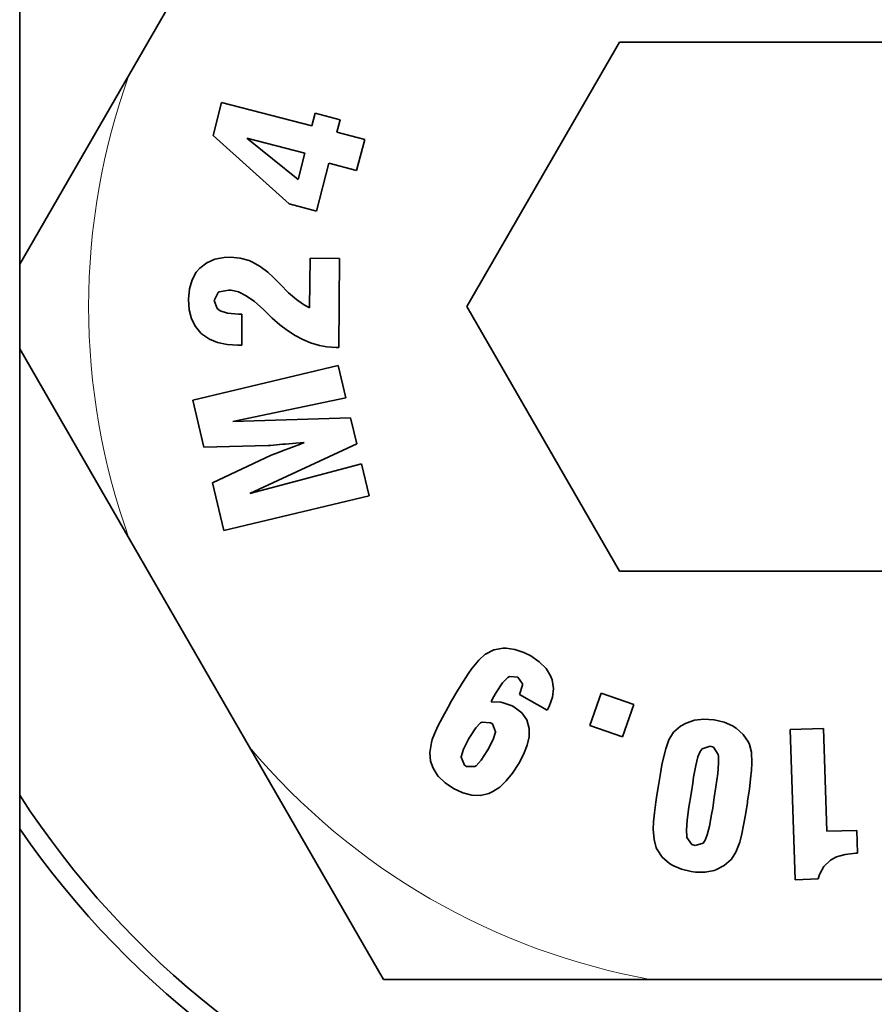
# Model space of a CAD drawing. Extents: x 3056 to 4410, y -94 to 1050.
# Drawn here: x 4019 to 4042, y 735 to 762 of the extents above; entities that cross this region are included whole.
import ezdxf

# ---------------------------------------------------------------- set-up
doc = ezdxf.new("R2010")
doc.units = 0
doc.header["$LTSCALE"] = 10
doc.header["$MEASUREMENT"] = 0
doc.layers.get('0').update_dxf_attribs({"linetype": 'CONTINUOUS'})

msp = doc.modelspace()

# ---------------------------------------------------------------- linework, layer by layer
at = {"color": 7, "lineweight": 35}
msp.add_line((4019.02, 736.908), (4019.02, 770.908), dxfattribs=at)
at = {"color": 7, "lineweight": 35, "ltscale": 0.160695}
for p, q in [((4025.168, 765.747), (4021.954, 760.18)), ((4021.954, 747.747), (4025.168, 742.18)), ((4035.936, 735.964), (4042.363, 735.964))]:
    msp.add_line(p, q, dxfattribs=at)
at = {"color": 7, "lineweight": 35, "ltscale": 0.204238}
for p, q in [((4035.065, 761.039), (4030.98, 753.964)), ((4043.234, 761.039), (4035.065, 761.039)), ((4030.98, 753.964), (4035.065, 746.889)), ((4035.065, 746.889), (4043.234, 746.889))]:
    msp.add_line(p, q, dxfattribs=at)
at = {"color": 7, "lineweight": 35, "ltscale": 0.14672}
for p, q in [((4021.954, 760.18), (4019.02, 755.098)), ((4021.954, 747.747), (4019.02, 752.83))]:
    msp.add_line(p, q, dxfattribs=at)
at = {"color": 7, "lineweight": 35, "ltscale": 0.02286}
msp.add_line((4024.423, 759.421), (4024.192, 758.536), dxfattribs=at)
at = {"color": 7, "lineweight": 35, "ltscale": 0.062399}
msp.add_line((4026.839, 758.798), (4024.423, 759.421), dxfattribs=at)
at = {"color": 7, "lineweight": 35, "ltscale": 0.008622}
for p, q in [((4026.925, 759.132), (4026.839, 758.798)), ((4027.504, 758.626), (4027.59, 758.959))]:
    msp.add_line(p, q, dxfattribs=at)
at = {"color": 7, "lineweight": 35, "ltscale": 0.01716}
msp.add_line((4027.59, 758.959), (4026.925, 759.132), dxfattribs=at)
at = {"color": 7, "lineweight": 35, "ltscale": 0.019289}
msp.add_line((4028.251, 758.433), (4027.504, 758.626), dxfattribs=at)
at = {"color": 7, "lineweight": 35, "ltscale": 0.068385}
msp.add_line((4024.192, 758.536), (4026.227, 756.708), dxfattribs=at)
at = {"color": 7, "lineweight": 35, "ltscale": 0.044011}
msp.add_line((4026.468, 757.362), (4025.097, 758.467), dxfattribs=at)
at = {"color": 7, "lineweight": 35, "ltscale": 0.040104}
msp.add_line((4025.097, 758.467), (4026.65, 758.064), dxfattribs=at)
at = {"color": 7, "lineweight": 35, "ltscale": 0.02144}
msp.add_line((4028.034, 757.603), (4028.251, 758.433), dxfattribs=at)
at = {"color": 7, "lineweight": 35, "ltscale": 0.018142}
msp.add_line((4026.65, 758.064), (4026.468, 757.362), dxfattribs=at)
at = {"color": 7, "lineweight": 35, "ltscale": 0.032963}
msp.add_line((4026.96, 756.518), (4027.287, 757.796), dxfattribs=at)
at = {"color": 7, "lineweight": 35, "ltscale": 0.01929}
msp.add_line((4027.287, 757.796), (4028.034, 757.603), dxfattribs=at)
at = {"color": 7, "lineweight": 35, "ltscale": 0.018935}
msp.add_line((4026.227, 756.708), (4026.96, 756.518), dxfattribs=at)
at = {"color": 7, "lineweight": 35, "ltscale": 0.005899}
msp.add_line((4024.24, 755.231), (4024.023, 755.138), dxfattribs=at)
at = {"color": 7, "lineweight": 35, "ltscale": 0.006482}
for p, q in [((4024.495, 755.279), (4024.24, 755.231)), ((4024.357, 754.356), (4024.612, 754.405))]:
    msp.add_line(p, q, dxfattribs=at)
at = {"color": 7, "lineweight": 35, "ltscale": 0.004221}
msp.add_line((4024.664, 755.286), (4024.495, 755.279), dxfattribs=at)
at = {"color": 7, "lineweight": 35, "ltscale": 0.006312}
msp.add_line((4024.915, 755.262), (4024.664, 755.286), dxfattribs=at)
at = {"color": 7, "lineweight": 35, "ltscale": 0.006349}
msp.add_line((4025.159, 755.193), (4024.915, 755.262), dxfattribs=at)
at = {"color": 7, "lineweight": 35, "ltscale": 0.002465}
msp.add_line((4025.249, 755.152), (4025.159, 755.193), dxfattribs=at)
at = {"color": 7, "lineweight": 35, "ltscale": 0.033054}
msp.add_line((4026.791, 755.255), (4026.777, 753.933), dxfattribs=at)
at = {"color": 7, "lineweight": 35, "ltscale": 0.019625}
msp.add_line((4027.576, 755.248), (4026.791, 755.255), dxfattribs=at)
at = {"color": 7, "lineweight": 35, "ltscale": 0.059564}
msp.add_line((4027.556, 752.866), (4027.576, 755.248), dxfattribs=at)
at = {"color": 7, "lineweight": 35, "ltscale": 0.003725}
msp.add_line((4023.841, 754.993), (4023.744, 754.88), dxfattribs=at)
at = {"color": 7, "lineweight": 35, "ltscale": 0.005821}
msp.add_line((4024.023, 755.138), (4023.841, 754.993), dxfattribs=at)
at = {"color": 7, "lineweight": 35, "ltscale": 0.005861}
msp.add_line((4025.452, 755.035), (4025.249, 755.152), dxfattribs=at)
at = {"color": 7, "lineweight": 35, "ltscale": 0.006455}
msp.add_line((4025.659, 754.88), (4025.452, 755.035), dxfattribs=at)
at = {"color": 7, "lineweight": 35, "ltscale": 0.006266}
msp.add_line((4023.631, 754.677), (4023.562, 754.436), dxfattribs=at)
at = {"color": 7, "lineweight": 35, "ltscale": 0.005819}
msp.add_line((4023.744, 754.88), (4023.631, 754.677), dxfattribs=at)
at = {"color": 7, "lineweight": 35, "ltscale": 0.005177}
msp.add_line((4025.81, 754.738), (4025.659, 754.88), dxfattribs=at)
at = {"color": 7, "lineweight": 35, "ltscale": 0.006329}
for p, q in [((4025.989, 754.559), (4025.81, 754.738)), ((4033.102, 744.282), (4032.923, 744.461))]:
    msp.add_line(p, q, dxfattribs=at)
at = {"color": 7, "lineweight": 35, "ltscale": 0.00692}
msp.add_line((4023.562, 754.436), (4023.534, 754.16), dxfattribs=at)
at = {"color": 7, "lineweight": 35, "ltscale": 0.001552}
msp.add_line((4024.612, 754.405), (4024.674, 754.401), dxfattribs=at)
at = {"color": 7, "lineweight": 35, "ltscale": 0.005032}
msp.add_line((4024.674, 754.401), (4024.87, 754.356), dxfattribs=at)
at = {"color": 7, "lineweight": 35, "ltscale": 0.008034}
msp.add_line((4026.216, 754.332), (4025.989, 754.559), dxfattribs=at)
at = {"color": 7, "lineweight": 35, "ltscale": 8.62122e-05}
msp.add_line((4023.534, 754.16), (4023.534, 754.157), dxfattribs=at)
at = {"color": 7, "lineweight": 35, "ltscale": 0.006905}
for p, q in [((4023.534, 754.157), (4023.555, 753.881)), ((4035.973, 739.986), (4035.994, 739.71))]:
    msp.add_line(p, q, dxfattribs=at)
at = {"color": 7, "lineweight": 35, "ltscale": 0.005736}
for p, q in [((4024.226, 754.129), (4024.326, 754.336)), ((4026.388, 753.189), (4026.592, 753.082))]:
    msp.add_line(p, q, dxfattribs=at)
at = {"color": 7, "lineweight": 35, "ltscale": 0.005854}
msp.add_line((4024.305, 753.909), (4024.226, 754.129), dxfattribs=at)
at = {"color": 7, "lineweight": 35, "ltscale": 0.000931152}
for p, q in [((4024.326, 754.336), (4024.357, 754.356)), ((4031.229, 741.686), (4031.198, 741.666))]:
    msp.add_line(p, q, dxfattribs=at)
at = {"color": 7, "lineweight": 35, "ltscale": 0.005774}
for p, q in [((4024.87, 754.356), (4025.077, 754.253)), ((4036.204, 741.707), (4036.163, 741.48))]:
    msp.add_line(p, q, dxfattribs=at)
at = {"color": 7, "lineweight": 35, "ltscale": 0.006805}
msp.add_line((4025.077, 754.253), (4025.3, 754.098), dxfattribs=at)
at = {"color": 7, "lineweight": 35, "ltscale": 0.006899}
msp.add_line((4026.426, 754.153), (4026.216, 754.332), dxfattribs=at)
at = {"color": 7, "lineweight": 35, "ltscale": 0.005733}
msp.add_line((4026.612, 754.019), (4026.426, 754.153), dxfattribs=at)
at = {"color": 7, "lineweight": 35, "ltscale": 0.006305}
msp.add_line((4023.555, 753.881), (4023.617, 753.637), dxfattribs=at)
at = {"color": 7, "lineweight": 35, "ltscale": 0.002462}
msp.add_line((4024.385, 753.85), (4024.305, 753.909), dxfattribs=at)
at = {"color": 7, "lineweight": 35, "ltscale": 0.00787}
msp.add_line((4025.3, 754.098), (4025.538, 753.892), dxfattribs=at)
at = {"color": 7, "lineweight": 35, "ltscale": 0.000852243}
msp.add_line((4025.538, 753.892), (4025.562, 753.867), dxfattribs=at)
at = {"color": 7, "lineweight": 35, "ltscale": 0.00353}
msp.add_line((4025.562, 753.867), (4025.662, 753.768), dxfattribs=at)
at = {"color": 7, "lineweight": 35, "ltscale": 0.004658}
msp.add_line((4026.777, 753.933), (4026.612, 754.019), dxfattribs=at)
at = {"color": 7, "lineweight": 35, "ltscale": 0.005851}
msp.add_line((4023.617, 753.637), (4023.72, 753.427), dxfattribs=at)
at = {"color": 7, "lineweight": 35, "ltscale": 0.005253}
msp.add_line((4024.584, 753.785), (4024.385, 753.85), dxfattribs=at)
at = {"color": 7, "lineweight": 35, "ltscale": 0.007263}
msp.add_line((4024.874, 753.757), (4024.584, 753.785), dxfattribs=at)
at = {"color": 7, "lineweight": 35, "ltscale": 0.000602722}
msp.add_line((4024.898, 753.757), (4024.874, 753.757), dxfattribs=at)
at = {"color": 7, "lineweight": 35, "ltscale": 0.001721}
msp.add_line((4024.966, 753.757), (4024.898, 753.757), dxfattribs=at)
at = {"color": 7, "lineweight": 35, "ltscale": 0.020744}
msp.add_line((4024.96, 752.928), (4024.966, 753.757), dxfattribs=at)
at = {"color": 7, "lineweight": 35, "ltscale": 0.003957}
msp.add_line((4025.662, 753.768), (4025.776, 753.657), dxfattribs=at)
at = {"color": 7, "lineweight": 35, "ltscale": 0.006769}
msp.add_line((4025.776, 753.657), (4025.979, 753.478), dxfattribs=at)
at = {"color": 7, "lineweight": 35, "ltscale": 0.005676}
msp.add_line((4023.72, 753.427), (4023.868, 753.255), dxfattribs=at)
at = {"color": 7, "lineweight": 35, "ltscale": 0.006387}
msp.add_line((4025.979, 753.478), (4026.182, 753.323), dxfattribs=at)
at = {"color": 7, "lineweight": 35, "ltscale": 0.001401}
msp.add_line((4023.868, 753.255), (4023.91, 753.217), dxfattribs=at)
at = {"color": 7, "lineweight": 35, "ltscale": 0.005586}
msp.add_line((4023.91, 753.217), (4024.095, 753.093), dxfattribs=at)
at = {"color": 7, "lineweight": 35, "ltscale": 0.005866}
for p, q in [((4024.095, 753.093), (4024.312, 753.003)), ((4037.11, 741.693), (4037.168, 741.921))]:
    msp.add_line(p, q, dxfattribs=at)
at = {"color": 7, "lineweight": 35, "ltscale": 0.006159}
msp.add_line((4026.182, 753.323), (4026.388, 753.189), dxfattribs=at)
at = {"color": 7, "lineweight": 35, "ltscale": 0.005628}
msp.add_line((4026.592, 753.082), (4026.798, 752.993), dxfattribs=at)
at = {"color": 7, "lineweight": 35, "ltscale": 0.006517}
msp.add_line((4024.312, 753.003), (4024.567, 752.948), dxfattribs=at)
at = {"color": 7, "lineweight": 35, "ltscale": 0.007162}
msp.add_line((4024.567, 752.948), (4024.853, 752.928), dxfattribs=at)
at = {"color": 7, "lineweight": 35, "ltscale": 0.002668}
msp.add_line((4024.853, 752.928), (4024.96, 752.928), dxfattribs=at)
at = {"color": 7, "lineweight": 35, "ltscale": 0.006291}
msp.add_line((4026.798, 752.993), (4027.039, 752.921), dxfattribs=at)
at = {"color": 7, "lineweight": 35, "ltscale": 0.004997}
msp.add_line((4027.039, 752.921), (4027.235, 752.883), dxfattribs=at)
at = {"color": 7, "lineweight": 35, "ltscale": 0.006384}
msp.add_line((4027.235, 752.883), (4027.49, 752.866), dxfattribs=at)
at = {"color": 7, "lineweight": 35, "ltscale": 0.001635}
msp.add_line((4027.49, 752.866), (4027.556, 752.866), dxfattribs=at)
at = {"color": 7, "lineweight": 35, "ltscale": 0.09996}
msp.add_line((4027.542, 752.384), (4023.651, 751.461), dxfattribs=at)
at = {"color": 7, "lineweight": 35, "ltscale": 0.022025}
msp.add_line((4027.745, 751.526), (4027.542, 752.384), dxfattribs=at)
at = {"color": 7, "lineweight": 35, "ltscale": 0.077315}
msp.add_line((4024.719, 750.889), (4027.745, 751.526), dxfattribs=at)
at = {"color": 7, "lineweight": 35, "ltscale": 0.03238}
msp.add_line((4023.651, 751.461), (4023.951, 750.201), dxfattribs=at)
at = {"color": 7, "lineweight": 35, "ltscale": 0.078882}
msp.add_line((4027.872, 750.989), (4024.719, 750.889), dxfattribs=at)
at = {"color": 7, "lineweight": 35, "ltscale": 0.017787}
msp.add_line((4028.038, 750.297), (4027.872, 750.989), dxfattribs=at)
at = {"color": 7, "lineweight": 35, "ltscale": 0.043053}
msp.add_line((4023.951, 750.201), (4025.672, 750.249), dxfattribs=at)
at = {"color": 7, "lineweight": 35, "ltscale": 0.078866}
msp.add_line((4025.177, 748.968), (4028.038, 750.297), dxfattribs=at)
at = {"color": 7, "lineweight": 35, "ltscale": 0.001466}
msp.add_line((4025.672, 750.249), (4025.731, 750.252), dxfattribs=at)
at = {"color": 7, "lineweight": 35, "ltscale": 0.00812}
msp.add_line((4025.731, 750.252), (4026.054, 750.28), dxfattribs=at)
at = {"color": 7, "lineweight": 35, "ltscale": 0.006378}
msp.add_line((4026.289, 750.197), (4026.051, 750.104), dxfattribs=at)
at = {"color": 7, "lineweight": 35, "ltscale": 0.001987}
msp.add_line((4026.054, 750.28), (4026.134, 750.287), dxfattribs=at)
at = {"color": 7, "lineweight": 35, "ltscale": 0.006819}
msp.add_line((4026.134, 750.287), (4026.406, 750.307), dxfattribs=at)
at = {"color": 7, "lineweight": 35, "ltscale": 0.006427}
msp.add_line((4026.53, 750.287), (4026.289, 750.197), dxfattribs=at)
at = {"color": 7, "lineweight": 35, "ltscale": 0.005704}
msp.add_line((4026.406, 750.307), (4026.633, 750.328), dxfattribs=at)
at = {"color": 7, "lineweight": 35, "ltscale": 0.002781}
msp.add_line((4026.633, 750.328), (4026.53, 750.287), dxfattribs=at)
at = {"color": 7, "lineweight": 35, "ltscale": 0.043356}
msp.add_line((4025.748, 749.987), (4024.178, 749.251), dxfattribs=at)
at = {"color": 7, "lineweight": 35, "ltscale": 0.005259}
msp.add_line((4025.944, 750.063), (4025.748, 749.987), dxfattribs=at)
at = {"color": 7, "lineweight": 35, "ltscale": 0.002861}
for p, q in [((4026.051, 750.104), (4025.944, 750.063)), ((4033.264, 743.979), (4033.223, 744.086))]:
    msp.add_line(p, q, dxfattribs=at)
at = {"color": 7, "lineweight": 35, "ltscale": 0.077289}
msp.add_line((4028.165, 749.76), (4025.177, 748.968), dxfattribs=at)
at = {"color": 7, "lineweight": 35, "ltscale": 0.022046}
msp.add_line((4028.372, 748.903), (4028.165, 749.76), dxfattribs=at)
at = {"color": 7, "lineweight": 35, "ltscale": 0.032735}
msp.add_line((4024.178, 749.251), (4024.481, 747.977), dxfattribs=at)
at = {"color": 7, "lineweight": 35, "ltscale": 0.09998}
msp.add_line((4024.481, 747.977), (4028.372, 748.903), dxfattribs=at)
at = {"color": 7, "lineweight": 35, "ltscale": 0.00579}
msp.add_line((4031.477, 744.665), (4031.305, 744.51), dxfattribs=at)
at = {"color": 7, "lineweight": 35, "ltscale": 0.000192435}
msp.add_line((4031.484, 744.668), (4031.477, 744.665), dxfattribs=at)
at = {"color": 7, "lineweight": 35, "ltscale": 0.006275}
msp.add_line((4031.708, 744.782), (4031.484, 744.668), dxfattribs=at)
at = {"color": 7, "lineweight": 35, "ltscale": 0.006213}
msp.add_line((4031.952, 744.826), (4031.708, 744.782), dxfattribs=at)
at = {"color": 7, "lineweight": 35, "ltscale": 0.002152}
for p, q in [((4032.038, 744.826), (4031.952, 744.826)), ((4037.089, 739.555), (4037.006, 739.579))]:
    msp.add_line(p, q, dxfattribs=at)
at = {"color": 7, "lineweight": 35, "ltscale": 0.005831}
msp.add_line((4032.269, 744.792), (4032.038, 744.826), dxfattribs=at)
at = {"color": 7, "lineweight": 35, "ltscale": 0.006369}
msp.add_line((4032.51, 744.709), (4032.269, 744.792), dxfattribs=at)
at = {"color": 7, "lineweight": 35, "ltscale": 0.005081}
for p, q in [((4032.692, 744.62), (4032.51, 744.709)), ((4032.648, 742.461), (4032.654, 742.664))]:
    msp.add_line(p, q, dxfattribs=at)
at = {"color": 7, "lineweight": 35, "ltscale": 0.007021}
msp.add_line((4031.305, 744.51), (4031.122, 744.296), dxfattribs=at)
at = {"color": 7, "lineweight": 35, "ltscale": 0.006995}
msp.add_line((4032.923, 744.461), (4032.692, 744.62), dxfattribs=at)
at = {"color": 7, "lineweight": 35, "ltscale": 0.00573}
msp.add_line((4031.016, 744.141), (4030.892, 743.948), dxfattribs=at)
at = {"color": 7, "lineweight": 35, "ltscale": 0.004513}
msp.add_line((4031.119, 744.289), (4031.016, 744.141), dxfattribs=at)
at = {"color": 7, "lineweight": 35, "ltscale": 0.000192606}
msp.add_line((4031.122, 744.296), (4031.119, 744.289), dxfattribs=at)
at = {"color": 7, "lineweight": 35, "ltscale": 0.005757}
msp.add_line((4033.223, 744.086), (4033.102, 744.282), dxfattribs=at)
at = {"color": 7, "lineweight": 35, "ltscale": 0.007071}
msp.add_line((4030.892, 743.948), (4030.744, 743.707), dxfattribs=at)
at = {"color": 7, "lineweight": 35, "ltscale": 0.007592}
for p, q in [((4031.77, 743.645), (4031.935, 743.9)), ((4032.207, 741.49), (4032.372, 741.745))]:
    msp.add_line(p, q, dxfattribs=at)
at = {"color": 7, "lineweight": 35, "ltscale": 0.005052}
msp.add_line((4031.935, 743.9), (4032.076, 744.045), dxfattribs=at)
at = {"color": 7, "lineweight": 35, "ltscale": 0.001271}
for p, q in [((4032.076, 744.045), (4032.121, 744.069)), ((4032.238, 743.26), (4032.193, 743.284))]:
    msp.add_line(p, q, dxfattribs=at)
at = {"color": 7, "lineweight": 35, "ltscale": 0.005691}
msp.add_line((4032.121, 744.069), (4032.348, 744.055), dxfattribs=at)
at = {"color": 7, "lineweight": 35, "ltscale": 0.005515}
msp.add_line((4032.348, 744.055), (4032.472, 743.873), dxfattribs=at)
at = {"color": 7, "lineweight": 35, "ltscale": 0.000774765}
msp.add_line((4032.472, 743.873), (4032.472, 743.842), dxfattribs=at)
at = {"color": 7, "lineweight": 35, "ltscale": 0.005759}
msp.add_line((4033.302, 743.752), (4033.264, 743.979), dxfattribs=at)
at = {"color": 7, "lineweight": 35, "ltscale": 0.00837}
msp.add_line((4030.744, 743.707), (4030.575, 743.418), dxfattribs=at)
at = {"color": 7, "lineweight": 35, "ltscale": 0.004281}
msp.add_line((4031.68, 743.494), (4031.766, 743.642), dxfattribs=at)
at = {"color": 7, "lineweight": 35, "ltscale": 0.000121788}
msp.add_line((4031.766, 743.642), (4031.77, 743.645), dxfattribs=at)
at = {"color": 7, "lineweight": 35, "ltscale": 0.00648}
msp.add_line((4032.472, 743.842), (4032.396, 743.594), dxfattribs=at)
at = {"color": 7, "lineweight": 35, "ltscale": 0.021288}
msp.add_line((4032.396, 743.594), (4033.133, 743.167), dxfattribs=at)
at = {"color": 7, "lineweight": 35, "ltscale": 0.005979}
msp.add_line((4033.274, 743.515), (4033.302, 743.752), dxfattribs=at)
at = {"color": 7, "lineweight": 35, "ltscale": 0.022813}
msp.add_line((4034.276, 742.764), (4034.579, 743.625), dxfattribs=at)
at = {"color": 7, "lineweight": 35, "ltscale": 0.023056}
for p, q in [((4034.579, 743.625), (4035.45, 743.322)), ((4035.147, 742.461), (4034.276, 742.764))]:
    msp.add_line(p, q, dxfattribs=at)
at = {"color": 7, "lineweight": 35, "ltscale": 0.00474}
msp.add_line((4030.575, 743.418), (4030.482, 743.253), dxfattribs=at)
at = {"color": 7, "lineweight": 35, "ltscale": 0.002694}
msp.add_line((4031.632, 743.398), (4031.68, 743.494), dxfattribs=at)
at = {"color": 7, "lineweight": 35, "ltscale": 0.006464}
msp.add_line((4031.89, 743.384), (4031.632, 743.398), dxfattribs=at)
at = {"color": 7, "lineweight": 35, "ltscale": 0.001587}
msp.add_line((4031.952, 743.37), (4031.89, 743.384), dxfattribs=at)
at = {"color": 7, "lineweight": 35, "ltscale": 0.006398}
msp.add_line((4032.193, 743.284), (4031.952, 743.37), dxfattribs=at)
at = {"color": 7, "lineweight": 35, "ltscale": 0.006508}
msp.add_line((4033.185, 743.27), (4033.274, 743.515), dxfattribs=at)
at = {"color": 7, "lineweight": 35, "ltscale": 0.007859}
msp.add_line((4030.482, 743.253), (4030.331, 742.978), dxfattribs=at)
at = {"color": 7, "lineweight": 35, "ltscale": 0.006645}
msp.add_line((4032.451, 743.101), (4032.238, 743.26), dxfattribs=at)
at = {"color": 7, "lineweight": 35, "ltscale": 0.005923}
msp.add_line((4032.589, 742.909), (4032.451, 743.101), dxfattribs=at)
at = {"color": 7, "lineweight": 35, "ltscale": 0.002887}
msp.add_line((4033.133, 743.167), (4033.185, 743.27), dxfattribs=at)
at = {"color": 7, "lineweight": 35, "ltscale": 0.022812}
msp.add_line((4035.45, 743.322), (4035.147, 742.461), dxfattribs=at)
at = {"color": 7, "lineweight": 35, "ltscale": 0.006659}
msp.add_line((4030.331, 742.978), (4030.21, 742.74), dxfattribs=at)
at = {"color": 7, "lineweight": 35, "ltscale": 0.004749}
msp.add_line((4031.222, 742.695), (4031.353, 742.833), dxfattribs=at)
at = {"color": 7, "lineweight": 35, "ltscale": 0.001078}
msp.add_line((4031.353, 742.833), (4031.391, 742.854), dxfattribs=at)
at = {"color": 7, "lineweight": 35, "ltscale": 0.005697}
msp.add_line((4031.391, 742.854), (4031.618, 742.836), dxfattribs=at)
at = {"color": 7, "lineweight": 35, "ltscale": 0.001433}
msp.add_line((4031.618, 742.836), (4031.666, 742.805), dxfattribs=at)
at = {"color": 7, "lineweight": 35, "ltscale": 0.005692}
msp.add_line((4031.666, 742.805), (4031.746, 742.592), dxfattribs=at)
at = {"color": 7, "lineweight": 35, "ltscale": 0.005888}
msp.add_line((4032.651, 742.681), (4032.589, 742.909), dxfattribs=at)
at = {"color": 7, "lineweight": 35, "ltscale": 0.004197}
msp.add_line((4036.848, 742.826), (4036.7, 742.747), dxfattribs=at)
at = {"color": 7, "lineweight": 35, "ltscale": 0.00607}
msp.add_line((4037.079, 742.902), (4036.848, 742.826), dxfattribs=at)
at = {"color": 7, "lineweight": 35, "ltscale": 0.006235}
msp.add_line((4037.326, 742.929), (4037.079, 742.902), dxfattribs=at)
at = {"color": 7, "lineweight": 35, "ltscale": 0.006642}
msp.add_line((4037.592, 742.912), (4037.326, 742.929), dxfattribs=at)
at = {"color": 7, "lineweight": 35, "ltscale": 0.000258255}
for p, q in [((4037.602, 742.912), (4037.592, 742.912)), ((4031.746, 742.592), (4031.746, 742.582)), ((4038.611, 741.748), (4038.611, 741.759))]:
    msp.add_line(p, q, dxfattribs=at)
at = {"color": 7, "lineweight": 35, "ltscale": 0.006722}
msp.add_line((4037.864, 742.85), (4037.602, 742.912), dxfattribs=at)
at = {"color": 7, "lineweight": 35, "ltscale": 0.006171}
for p, q in [((4038.091, 742.754), (4037.864, 742.85)), ((4036.497, 739.015), (4036.724, 738.918))]:
    msp.add_line(p, q, dxfattribs=at)
at = {"color": 7, "lineweight": 35, "ltscale": 0.004252}
msp.add_line((4030.121, 742.54), (4030.059, 742.382), dxfattribs=at)
at = {"color": 7, "lineweight": 35, "ltscale": 0.005471}
msp.add_line((4030.21, 742.74), (4030.121, 742.54), dxfattribs=at)
at = {"color": 7, "lineweight": 35, "ltscale": 0.00752}
msp.add_line((4031.057, 742.444), (4031.222, 742.695), dxfattribs=at)
at = {"color": 7, "lineweight": 35, "ltscale": 0.005145}
msp.add_line((4031.746, 742.582), (4031.684, 742.385), dxfattribs=at)
at = {"color": 7, "lineweight": 35, "ltscale": 0.000438849}
msp.add_line((4032.654, 742.664), (4032.651, 742.681), dxfattribs=at)
at = {"color": 7, "lineweight": 35, "ltscale": 0.006023}
msp.add_line((4036.514, 742.582), (4036.39, 742.375), dxfattribs=at)
at = {"color": 7, "lineweight": 35, "ltscale": 0.006219}
msp.add_line((4036.7, 742.747), (4036.514, 742.582), dxfattribs=at)
at = {"color": 7, "lineweight": 35, "ltscale": 0.002938}
msp.add_line((4038.191, 742.692), (4038.091, 742.754), dxfattribs=at)
at = {"color": 7, "lineweight": 35, "ltscale": 0.00634}
msp.add_line((4038.38, 742.523), (4038.191, 742.692), dxfattribs=at)
at = {"color": 7, "lineweight": 35, "ltscale": 0.022306}
msp.add_line((4040.525, 742.685), (4039.633, 742.654), dxfattribs=at)
at = {"color": 7, "lineweight": 35, "ltscale": 0.100503}
msp.add_line((4039.633, 742.654), (4039.768, 738.636), dxfattribs=at)
at = {"color": 7, "lineweight": 35, "ltscale": 0.068897}
msp.add_line((4040.618, 739.931), (4040.525, 742.685), dxfattribs=at)
at = {"color": 7, "lineweight": 35, "ltscale": 0.006623}
msp.add_line((4030.038, 742.303), (4029.997, 742.041), dxfattribs=at)
at = {"color": 7, "lineweight": 35, "ltscale": 0.002046}
msp.add_line((4030.059, 742.382), (4030.038, 742.303), dxfattribs=at)
at = {"color": 7, "lineweight": 35, "ltscale": 0.007545}
msp.add_line((4030.892, 742.124), (4031.029, 742.392), dxfattribs=at)
at = {"color": 7, "lineweight": 35, "ltscale": 0.001463}
msp.add_line((4031.029, 742.392), (4031.057, 742.444), dxfattribs=at)
at = {"color": 7, "lineweight": 35, "ltscale": 0.007622}
msp.add_line((4031.684, 742.385), (4031.546, 742.113), dxfattribs=at)
at = {"color": 7, "lineweight": 35, "ltscale": 0.005826}
msp.add_line((4032.596, 742.234), (4032.648, 742.461), dxfattribs=at)
at = {"color": 7, "lineweight": 35, "ltscale": 0.005825}
msp.add_line((4036.383, 742.354), (4036.307, 742.134), dxfattribs=at)
at = {"color": 7, "lineweight": 35, "ltscale": 0.000544228}
msp.add_line((4036.39, 742.375), (4036.383, 742.354), dxfattribs=at)
at = {"color": 7, "lineweight": 35, "ltscale": 0.006207}
for p, q in [((4038.518, 742.317), (4038.38, 742.523)), ((4036.073, 739.445), (4036.211, 739.239))]:
    msp.add_line(p, q, dxfattribs=at)
at = {"color": 7, "lineweight": 35, "ltscale": 0.001695}
msp.add_line((4038.545, 742.255), (4038.518, 742.317), dxfattribs=at)
at = {"color": 7, "lineweight": 35, "ltscale": 0.17946}
msp.add_line((4025.168, 742.18), (4028.757, 735.964), dxfattribs=at)
at = {"color": 7, "lineweight": 35, "ltscale": 0.005783}
msp.add_line((4029.997, 742.041), (4030.014, 741.81), dxfattribs=at)
at = {"color": 7, "lineweight": 35, "ltscale": 0.005285}
msp.add_line((4030.833, 741.921), (4030.892, 742.124), dxfattribs=at)
at = {"color": 7, "lineweight": 35, "ltscale": 0.007448}
msp.add_line((4031.529, 742.079), (4031.363, 741.831), dxfattribs=at)
at = {"color": 7, "lineweight": 35, "ltscale": 0.000962346}
msp.add_line((4031.546, 742.113), (4031.529, 742.079), dxfattribs=at)
at = {"color": 7, "lineweight": 35, "ltscale": 0.006761}
msp.add_line((4032.496, 741.983), (4032.596, 742.234), dxfattribs=at)
at = {"color": 7, "lineweight": 35, "ltscale": 0.007119}
msp.add_line((4036.307, 742.134), (4036.235, 741.859), dxfattribs=at)
at = {"color": 7, "lineweight": 35, "ltscale": 0.003868}
msp.add_line((4037.168, 741.921), (4037.223, 742.065), dxfattribs=at)
at = {"color": 7, "lineweight": 35, "ltscale": 0.002393}
msp.add_line((4037.223, 742.065), (4037.282, 742.141), dxfattribs=at)
at = {"color": 7, "lineweight": 35, "ltscale": 0.005581}
msp.add_line((4037.282, 742.141), (4037.495, 742.206), dxfattribs=at)
at = {"color": 7, "lineweight": 35, "ltscale": 0.002259}
msp.add_line((4037.495, 742.206), (4037.581, 742.179), dxfattribs=at)
at = {"color": 7, "lineweight": 35, "ltscale": 0.005754}
msp.add_line((4037.581, 742.179), (4037.712, 741.989), dxfattribs=at)
at = {"color": 7, "lineweight": 35, "ltscale": 0.005323}
msp.add_line((4038.597, 742.048), (4038.545, 742.255), dxfattribs=at)
at = {"color": 7, "lineweight": 35, "ltscale": 0.007238}
msp.add_line((4038.611, 741.759), (4038.597, 742.048), dxfattribs=at)
at = {"color": 7, "lineweight": 35, "ltscale": 0.005118}
msp.add_line((4030.014, 741.81), (4030.083, 741.618), dxfattribs=at)
at = {"color": 7, "lineweight": 35, "ltscale": 0.000172234}
msp.add_line((4030.833, 741.914), (4030.833, 741.921), dxfattribs=at)
at = {"color": 7, "lineweight": 35, "ltscale": 0.005674}
msp.add_line((4030.919, 741.704), (4030.833, 741.914), dxfattribs=at)
at = {"color": 7, "lineweight": 35, "ltscale": 0.004933}
msp.add_line((4031.363, 741.831), (4031.229, 741.686), dxfattribs=at)
at = {"color": 7, "lineweight": 35, "ltscale": 0.006699}
msp.add_line((4032.372, 741.745), (4032.496, 741.983), dxfattribs=at)
at = {"color": 7, "lineweight": 35, "ltscale": 0.003866}
msp.add_line((4036.235, 741.859), (4036.204, 741.707), dxfattribs=at)
at = {"color": 7, "lineweight": 35, "ltscale": 0.006826}
msp.add_line((4037.719, 741.752), (4037.695, 741.48), dxfattribs=at)
at = {"color": 7, "lineweight": 35, "ltscale": 0.001303}
msp.add_line((4037.712, 741.989), (4037.719, 741.938), dxfattribs=at)
at = {"color": 7, "lineweight": 35, "ltscale": 0.004648}
msp.add_line((4037.719, 741.938), (4037.719, 741.752), dxfattribs=at)
at = {"color": 7, "lineweight": 35, "ltscale": 0.006423}
msp.add_line((4030.083, 741.618), (4030.22, 741.401), dxfattribs=at)
at = {"color": 7, "lineweight": 35, "ltscale": 0.001601}
msp.add_line((4030.971, 741.666), (4030.919, 741.704), dxfattribs=at)
at = {"color": 7, "lineweight": 35, "ltscale": 0.005681}
msp.add_line((4031.198, 741.666), (4030.971, 741.666), dxfattribs=at)
at = {"color": 7, "lineweight": 35, "ltscale": 0.006735}
msp.add_line((4032.038, 741.28), (4032.207, 741.49), dxfattribs=at)
at = {"color": 7, "lineweight": 35, "ltscale": 0.008053}
msp.add_line((4037.051, 741.377), (4037.11, 741.693), dxfattribs=at)
at = {"color": 7, "lineweight": 35, "ltscale": 0.005798}
msp.add_line((4038.576, 741.332), (4038.6, 741.563), dxfattribs=at)
at = {"color": 7, "lineweight": 35, "ltscale": 0.004655}
msp.add_line((4038.6, 741.563), (4038.611, 741.748), dxfattribs=at)
at = {"color": 7, "lineweight": 35, "ltscale": 0.000243305}
msp.add_line((4030.22, 741.401), (4030.227, 741.394), dxfattribs=at)
at = {"color": 7, "lineweight": 35, "ltscale": 0.006087}
msp.add_line((4030.227, 741.394), (4030.403, 741.225), dxfattribs=at)
at = {"color": 7, "lineweight": 35, "ltscale": 0.006637}
msp.add_line((4030.403, 741.225), (4030.623, 741.077), dxfattribs=at)
at = {"color": 7, "lineweight": 35, "ltscale": 0.006028}
msp.add_line((4031.863, 741.115), (4032.038, 741.28), dxfattribs=at)
at = {"color": 7, "lineweight": 35, "ltscale": 0.006891}
msp.add_line((4036.163, 741.48), (4036.118, 741.208), dxfattribs=at)
at = {"color": 7, "lineweight": 35, "ltscale": 0.00392}
msp.add_line((4037.027, 741.222), (4037.051, 741.377), dxfattribs=at)
at = {"color": 7, "lineweight": 35, "ltscale": 0.008947}
msp.add_line((4037.695, 741.48), (4037.647, 741.125), dxfattribs=at)
at = {"color": 7, "lineweight": 35, "ltscale": 0.006854}
msp.add_line((4038.542, 741.06), (4038.576, 741.332), dxfattribs=at)
at = {"color": 7, "lineweight": 35, "ltscale": 8.60214e-05}
msp.add_line((4030.623, 741.077), (4030.623, 741.074), dxfattribs=at)
at = {"color": 7, "lineweight": 35, "ltscale": 0.00701}
msp.add_line((4030.623, 741.074), (4030.878, 740.957), dxfattribs=at)
at = {"color": 7, "lineweight": 35, "ltscale": 0.003042}
msp.add_line((4031.57, 740.943), (4031.68, 740.994), dxfattribs=at)
at = {"color": 7, "lineweight": 35, "ltscale": 0.005467}
msp.add_line((4031.68, 740.994), (4031.863, 741.115), dxfattribs=at)
at = {"color": 7, "lineweight": 35, "ltscale": 0.007938}
msp.add_line((4036.118, 741.208), (4036.066, 740.895), dxfattribs=at)
at = {"color": 7, "lineweight": 35, "ltscale": 0.007401}
msp.add_line((4036.982, 740.929), (4037.027, 741.222), dxfattribs=at)
at = {"color": 7, "lineweight": 35, "ltscale": 0.007316}
msp.add_line((4037.647, 741.125), (4037.602, 740.836), dxfattribs=at)
at = {"color": 7, "lineweight": 35, "ltscale": 0.007997}
msp.add_line((4038.497, 740.743), (4038.542, 741.06), dxfattribs=at)
at = {"color": 7, "lineweight": 35, "ltscale": 0.006221}
msp.add_line((4030.878, 740.957), (4031.119, 740.895), dxfattribs=at)
at = {"color": 7, "lineweight": 35, "ltscale": 0.00577}
msp.add_line((4031.119, 740.895), (4031.35, 740.888), dxfattribs=at)
at = {"color": 7, "lineweight": 35, "ltscale": 0.005678}
msp.add_line((4031.35, 740.888), (4031.57, 740.943), dxfattribs=at)
at = {"color": 7, "lineweight": 35, "ltscale": 0.007206}
msp.add_line((4036.042, 740.712), (4036.004, 740.426), dxfattribs=at)
at = {"color": 7, "lineweight": 35, "ltscale": 0.004601}
msp.add_line((4036.066, 740.895), (4036.042, 740.712), dxfattribs=at)
at = {"color": 7, "lineweight": 35, "ltscale": 0.008887}
msp.add_line((4036.927, 740.578), (4036.982, 740.929), dxfattribs=at)
at = {"color": 7, "lineweight": 35, "ltscale": 0.007303}
msp.add_line((4037.602, 740.836), (4037.561, 740.547), dxfattribs=at)
at = {"color": 7, "lineweight": 35, "ltscale": 0.008278}
msp.add_line((4038.439, 740.371), (4038.49, 740.698), dxfattribs=at)
at = {"color": 7, "lineweight": 35, "ltscale": 0.001132}
msp.add_line((4038.49, 740.698), (4038.497, 740.743), dxfattribs=at)
at = {"color": 7, "lineweight": 35, "ltscale": 0.008765}
msp.add_line((4036.882, 740.23), (4036.927, 740.578), dxfattribs=at)
at = {"color": 7, "lineweight": 35, "ltscale": 0.004273}
msp.add_line((4037.561, 740.547), (4037.533, 740.378), dxfattribs=at)
at = {"color": 7, "lineweight": 35, "ltscale": 0.004995}
msp.add_line((4035.98, 740.185), (4035.973, 739.986), dxfattribs=at)
at = {"color": 7, "lineweight": 35, "ltscale": 0.006055}
msp.add_line((4036.004, 740.426), (4035.98, 740.185), dxfattribs=at)
at = {"color": 7, "lineweight": 35, "ltscale": 0.006648}
msp.add_line((4036.862, 739.965), (4036.882, 740.23), dxfattribs=at)
at = {"color": 7, "lineweight": 35, "ltscale": 0.007968}
msp.add_line((4037.533, 740.378), (4037.475, 740.065), dxfattribs=at)
at = {"color": 7, "lineweight": 35, "ltscale": 0.007075}
msp.add_line((4038.39, 740.092), (4038.439, 740.371), dxfattribs=at)
at = {"color": 7, "lineweight": 35, "ltscale": 0.004393}
msp.add_line((4036.869, 739.789), (4036.862, 739.965), dxfattribs=at)
at = {"color": 7, "lineweight": 35, "ltscale": 0.00595}
msp.add_line((4037.475, 740.065), (4037.416, 739.834), dxfattribs=at)
at = {"color": 7, "lineweight": 35, "ltscale": 0.005891}
msp.add_line((4038.342, 739.862), (4038.39, 740.092), dxfattribs=at)
at = {"color": 7, "lineweight": 35, "ltscale": 0.019978}
msp.add_line((4041.417, 739.955), (4040.618, 739.931), dxfattribs=at)
at = {"color": 7, "lineweight": 35, "ltscale": 0.015244}
msp.add_line((4041.437, 739.345), (4041.417, 739.955), dxfattribs=at)
at = {"color": 7, "lineweight": 35, "ltscale": 0.005617}
msp.add_line((4035.994, 739.71), (4036.053, 739.493), dxfattribs=at)
at = {"color": 7, "lineweight": 35, "ltscale": 0.000693929}
msp.add_line((4036.872, 739.762), (4036.869, 739.789), dxfattribs=at)
at = {"color": 7, "lineweight": 35, "ltscale": 0.005664}
msp.add_line((4037.006, 739.579), (4036.872, 739.762), dxfattribs=at)
at = {"color": 7, "lineweight": 35, "ltscale": 0.002341}
msp.add_line((4037.361, 739.693), (4037.306, 739.617), dxfattribs=at)
at = {"color": 7, "lineweight": 35, "ltscale": 0.003788}
msp.add_line((4037.416, 739.834), (4037.361, 739.693), dxfattribs=at)
at = {"color": 7, "lineweight": 35, "ltscale": 0.007193}
msp.add_line((4038.184, 739.376), (4038.287, 739.645), dxfattribs=at)
at = {"color": 7, "lineweight": 35, "ltscale": 0.000793451}
msp.add_line((4038.287, 739.645), (4038.294, 739.676), dxfattribs=at)
at = {"color": 7, "lineweight": 35, "ltscale": 0.004802}
msp.add_line((4038.294, 739.676), (4038.342, 739.862), dxfattribs=at)
at = {"color": 7, "lineweight": 35, "ltscale": 0.001311}
msp.add_line((4036.053, 739.493), (4036.073, 739.445), dxfattribs=at)
at = {"color": 7, "lineweight": 35, "ltscale": 0.00564}
msp.add_line((4037.306, 739.617), (4037.089, 739.555), dxfattribs=at)
at = {"color": 7, "lineweight": 35, "ltscale": 0.006405}
msp.add_line((4036.211, 739.239), (4036.404, 739.07), dxfattribs=at)
at = {"color": 7, "lineweight": 35, "ltscale": 0.006283}
msp.add_line((4037.87, 739.015), (4038.06, 739.18), dxfattribs=at)
at = {"color": 7, "lineweight": 35, "ltscale": 0.00024344}
msp.add_line((4038.06, 739.18), (4038.067, 739.187), dxfattribs=at)
at = {"color": 7, "lineweight": 35, "ltscale": 0.005566}
msp.add_line((4038.067, 739.187), (4038.184, 739.376), dxfattribs=at)
at = {"color": 7, "lineweight": 35, "ltscale": 0.00615}
msp.add_line((4040.532, 738.991), (4040.711, 739.159), dxfattribs=at)
at = {"color": 7, "lineweight": 35, "ltscale": 0.004582}
msp.add_line((4040.711, 739.159), (4040.873, 739.245), dxfattribs=at)
at = {"color": 7, "lineweight": 35, "ltscale": 0.006184}
msp.add_line((4040.873, 739.245), (4041.11, 739.314), dxfattribs=at)
at = {"color": 7, "lineweight": 35, "ltscale": 0.0071}
msp.add_line((4041.11, 739.314), (4041.393, 739.345), dxfattribs=at)
at = {"color": 7, "lineweight": 35, "ltscale": 0.001119}
msp.add_line((4041.393, 739.345), (4041.437, 739.345), dxfattribs=at)
at = {"color": 7, "lineweight": 35, "ltscale": 0.002701}
msp.add_line((4036.404, 739.07), (4036.497, 739.015), dxfattribs=at)
at = {"color": 7, "lineweight": 35, "ltscale": 0.006639}
msp.add_line((4036.724, 738.918), (4036.982, 738.856), dxfattribs=at)
at = {"color": 7, "lineweight": 35, "ltscale": 0.003032}
msp.add_line((4036.982, 738.856), (4037.103, 738.843), dxfattribs=at)
at = {"color": 7, "lineweight": 35, "ltscale": 0.006043}
msp.add_line((4037.361, 738.843), (4037.598, 738.887), dxfattribs=at)
at = {"color": 7, "lineweight": 35, "ltscale": 0.00128}
msp.add_line((4037.598, 738.887), (4037.647, 738.905), dxfattribs=at)
at = {"color": 7, "lineweight": 35, "ltscale": 0.006236}
msp.add_line((4037.647, 738.905), (4037.87, 739.015), dxfattribs=at)
at = {"color": 7, "lineweight": 35, "ltscale": 0.006121}
msp.add_line((4040.418, 738.774), (4040.532, 738.991), dxfattribs=at)
at = {"color": 7, "lineweight": 35, "ltscale": 0.006456}
msp.add_line((4037.103, 738.843), (4037.361, 738.843), dxfattribs=at)
at = {"color": 7, "lineweight": 35, "ltscale": 0.015415}
msp.add_line((4039.768, 738.636), (4040.384, 738.657), dxfattribs=at)
at = {"color": 7, "lineweight": 35, "ltscale": 0.00305}
msp.add_line((4040.384, 738.657), (4040.418, 738.774), dxfattribs=at)
at = {"color": 7, "lineweight": 35, "ltscale": 0.179461}
msp.add_line((4035.936, 735.964), (4028.757, 735.964), dxfattribs=at)
at = {"color": 7, "lineweight": 35}
msp.add_lwpolyline([(4019.02, 736.908), (4019.031, 724.019), (4019.041, 722.056)], dxfattribs=at)
for radius, start, end in [(24.5, 214.7524, 145.2476), (24, 212.9927, 147.0073)]:
    msp.add_arc((4039.149, 753.964), radius, start, end, dxfattribs=at)
at = {"color": 7, "lineweight": 13}
for start, end in [(160.1234, 199.8766), (220.1234, 259.8766)]:
    msp.add_arc((4039.149, 753.964), 18.285, start, end, dxfattribs=at)
for centre, major_axis in [((4019.041, 737.908), (0, -17)), ((4019.044, 736.908), (0, -15))]:
    msp.add_ellipse(centre, major_axis=major_axis, ratio=0.001602, start_param=4.712389, end_param=6.283185, dxfattribs=at)

doc.saveas('drawing.dxf')
